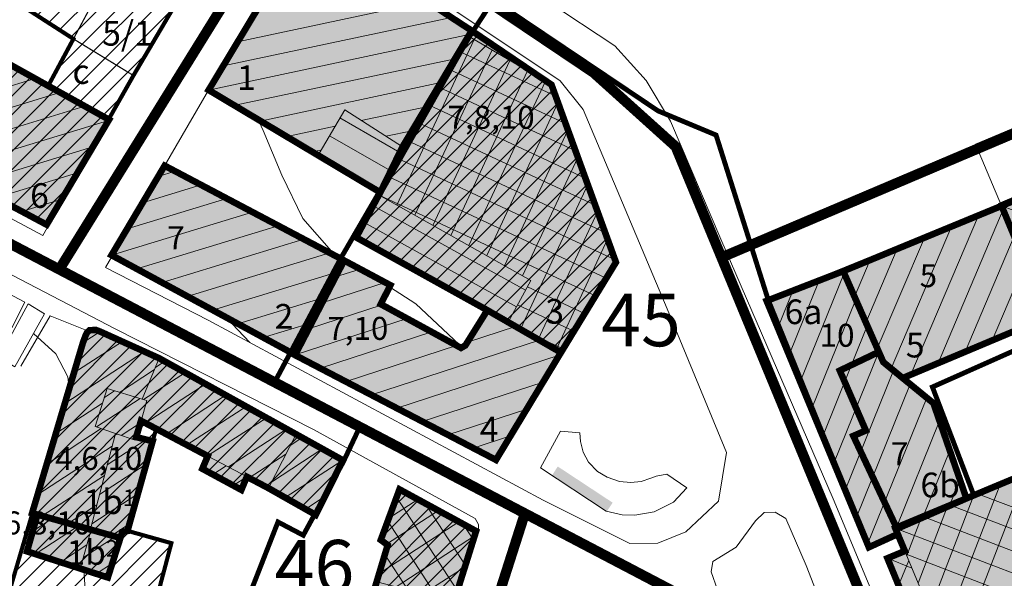
# Model space of a CAD drawing. Extents: x 5408609 to 5409966, y 4969478 to 4971152.
# Drawn here: x 5409342 to 5409462, y 4969725 to 4969793 of the extents above; entities that cross this region are included whole.
import ezdxf

# ---------------------------------------------------------------- set-up
doc = ezdxf.new("R2010")
doc.units = 0
doc.linetypes.add('DASHED', pattern=[0.75, 0.5, -0.25])
doc.layers.get('0').update_dxf_attribs({"color": 8, "linetype": 'CONTINUOUS'})
for name, color, linetype in [('01_SLOJNICE', 252, 'CONTINUOUS'), ('04_ZID', 252, 'CONTINUOUS'), ('07_OSTALO', 252, 'CONTINUOUS'), ('0_gradivi dio', 140, 'CONTINUOUS'), ('BLOKOVI BROJ', 1, 'CONTINUOUS'), ('BLOKOVI PODJELA-NOVO', 1, 'DASHED'), ('kulturno_dobro_registrira', 211, 'CONTINUOUS'), ('LEGENDA', 7, 'CONTINUOUS'), ('OBJEKTI', 252, 'CONTINUOUS'), ('OBJEKTI BROJ', 251, 'CONTINUOUS')]:
    doc.layers.add(name, color=color, linetype=linetype)
doc.layers.add('06_KUCE', color=252, linetype='CONTINUOUS', lineweight=20)
doc.layers.add('DOGRADNJA_HATCH', color=140, linetype='CONTINUOUS', lineweight=13)
doc.layers.add('OBJEKTI hatch', color=7, linetype='CONTINUOUS', true_color=0xdfdfdf)
doc.styles.add('Style-Times New Roman', font='ARIALNB.TTF')
picture_1 = doc.add_image_def('image1.jpg', size_in_pixel=(7481, 11420))

# ---------------------------------------------------------------- blocks, each defined once
blk = doc.blocks.new('2504BS')
at = {"layer": '04_ZID', "linetype": 'Continuous'}
blk.add_solid([(-4, -1.25), (4, -1.25), (-4, 0), (4, 0)], dxfattribs=at)

msp = doc.modelspace()

# ---------------------------------------------------------------- hatches: boundary and pattern name
at = {"layer": 'DOGRADNJA_HATCH'}
h = msp.add_hatch(dxfattribs=at)
h.set_pattern_fill('ANSI31', color=256, scale=0.5)
h.paths.add_polyline_path([(5409353.49, 4969800.86), (5409348.92, 4969803.94), (5409342.98, 4969794.58), (5409348.29, 4969791.16)])
h = msp.add_hatch(dxfattribs=at)
h.set_pattern_fill('ANSI31', color=256, scale=0.5)
h.paths.add_polyline_path([(5409348.29, 4969791.16), (5409353.49, 4969800.86), (5409361.08, 4969795.97), (5409355.6, 4969786.7)])
h = msp.add_hatch(dxfattribs=at)
h.set_pattern_fill('ANSI31', color=256, scale=0.5)
h.paths.add_polyline_path([(5409326.44, 4969778.46), (5409334.53, 4969791.39), (5409345.22, 4969785.44), (5409348.29, 4969791.16), (5409355.6, 4969786.7), (5409352.57, 4969781.35), (5409345.03, 4969768.53)])
h = msp.add_hatch(dxfattribs=at)
h.set_pattern_fill('ANSI31', color=256, scale=0.5)
h.paths.add_polyline_path([(5409396.79, 4969792.16), (5409406.51, 4969785.58), (5409414.36, 4969763.95), (5409407.66, 4969752.96), (5409398.7, 4969758.11), (5409382.73, 4969766.98), (5409385.82, 4969772.78)])
h = msp.add_hatch(dxfattribs=at)
h.set_pattern_fill('ANSI31', color=256, scale=0.5)
edge = h.paths.add_edge_path()
edge.add_line((5409381.11, 4969739.84), (5409358.74, 4969752.26))
edge.add_line((5409358.74, 4969752.26), (5409352.25, 4969755.25))
edge.add_line((5409352.25, 4969755.25), (5409351.53, 4969755.52))
edge.add_line((5409351.53, 4969755.52), (5409351.05, 4969755.7))
edge.add_line((5409351.05, 4969755.7), (5409350.27, 4969755.68))
edge.add_line((5409350.27, 4969755.68), (5409349.97, 4969755.42))
edge.add_line((5409349.97, 4969755.42), (5409349.81, 4969755.13))
edge.add_line((5409349.81, 4969755.13), (5409349.53, 4969754.45))
edge.add_line((5409349.53, 4969754.45), (5409348.34, 4969750.47))
edge.add_line((5409348.34, 4969750.47), (5409343.26, 4969733.4))
edge.add_line((5409343.26, 4969733.4), (5409341.97, 4969728.97))
edge.add_line((5409341.97, 4969728.97), (5409339.84, 4969721.64))
edge.add_line((5409339.84, 4969721.64), (5409348.28, 4969719.43))
edge.add_line((5409348.28, 4969719.43), (5409351.06, 4969718.76))
edge.add_line((5409351.06, 4969718.76), (5409363.64, 4969715.25))
edge.add_line((5409363.64, 4969715.25), (5409363.34, 4969714.2))
edge.add_line((5409363.34, 4969714.2), (5409366.67, 4969713.3))
edge.add_line((5409366.67, 4969713.3), (5409368.73, 4969720.89))
edge.add_line((5409368.73, 4969720.89), (5409358.56, 4969723.49))
edge.add_line((5409358.56, 4969723.49), (5409360.22, 4969729.74))
edge.add_line((5409360.22, 4969729.74), (5409354.87, 4969731.22))
edge.add_line((5409354.87, 4969731.22), (5409357.94, 4969742.16))
edge.add_line((5409357.94, 4969742.16), (5409358.37, 4969743.67))
edge.add_line((5409358.37, 4969743.67), (5409364.66, 4969740.38))
edge.add_line((5409364.66, 4969740.38), (5409363.99, 4969738.8))
edge.add_line((5409363.99, 4969738.8), (5409368.74, 4969736.23))
edge.add_line((5409368.74, 4969736.23), (5409369.41, 4969737.83))
edge.add_line((5409369.41, 4969737.83), (5409377.8, 4969733.18))
edge.add_line((5409377.8, 4969733.18), (5409381.14, 4969739.82))
h = msp.add_hatch(dxfattribs=at)
h.set_pattern_fill('ANSI31', color=256, scale=0.5)
h.paths.add_polyline_path([(5409388, 4969736.29), (5409397.33, 4969731.21), (5409385.44, 4969693.2), (5409374.86, 4969696.39), (5409362.38, 4969700.34), (5409366.53, 4969712.78), (5409366.67, 4969713.29), (5409368.73, 4969720.89), (5409382.8, 4969716.96), (5409386.56, 4969729.51), (5409385.72, 4969730.13)])
at = {"layer": 'OBJEKTI hatch', "true_color": 0xc7c7c7}
for points in [[(5409376.94, 4969805.14), (5409364.76, 4969784.93), (5409385.66, 4969772.46), (5409388.36, 4969778), (5409396.79, 4969792.16)], [(5409326.44, 4969778.46), (5409333.73, 4969790.69), (5409334.24, 4969791.55), (5409352.63, 4969781.32), (5409345.03, 4969768.53)], [(5409396.79, 4969792.16), (5409406.51, 4969785.58), (5409414.36, 4969763.95), (5409407.66, 4969752.96), (5409398.7, 4969758.11), (5409382.73, 4969766.98), (5409385.82, 4969772.78)], [(5409381.26, 4969764.17), (5409375.29, 4969752.68), (5409352.93, 4969764.82), (5409359.4, 4969775.72)], [(5409471.94, 4969775.22), (5409461.32, 4969770.82), (5409467.97, 4969754.88), (5409465.3, 4969753.57), (5409467.09, 4969748.95), (5409464.67, 4969747.87), (5409468.13, 4969739.82), (5409457.04, 4969735.19), (5409448.43, 4969731.43), (5409449.54, 4969728.78), (5409447.42, 4969727.9), (5409457.71, 4969702.94), (5409484.65, 4969714.42), (5409483.69, 4969717.02), (5409488.84, 4969719.23), (5409489.94, 4969716.66), (5409506.98, 4969723.84), (5409495.23, 4969751.08), (5409481.8, 4969745.4), (5409480.93, 4969748.22), (5409483.11, 4969749.12)], [(5409442.04, 4969762.87), (5409461.32, 4969770.82), (5409466.96, 4969757.29), (5409449.28, 4969749.85), (5409446.92, 4969751.79)], [(5409398.7, 4969758.11), (5409407.66, 4969752.96), (5409399.75, 4969739.88), (5409375.27, 4969752.65), (5409381.26, 4969764.17), (5409386.89, 4969761.16), (5409385.72, 4969758.85), (5409395.49, 4969753.52), (5409396.02, 4969753.82)], [(5409432.71, 4969759.25), (5409442.04, 4969762.87), (5409446.92, 4969751.79), (5409449.28, 4969749.85), (5409453.02, 4969746.79), (5409457.04, 4969735.19), (5409448.38, 4969731.58), (5409448.68, 4969730.85), (5409445.16, 4969729.24)], [(5409381.11, 4969739.84), (5409358.74, 4969752.26), (5409351.53, 4969755.52), (5409351.05, 4969755.7), (5409350.27, 4969755.68), (5409349.97, 4969755.42), (5409349.81, 4969755.13), (5409349.45, 4969754.16), (5409343.26, 4969733.4), (5409354.01, 4969730.37), (5409354.25, 4969731.11), (5409354.87, 4969731.22), (5409357.94, 4969742.16), (5409355.93, 4969742.66), (5409356.52, 4969744.65), (5409364.65, 4969740.35), (5409363.99, 4969738.8), (5409368.74, 4969736.23), (5409369.41, 4969737.83), (5409372.04, 4969736.44), (5409377.8, 4969733.18)], [(5409362.38, 4969700.33), (5409377.65, 4969695.55), (5409385.44, 4969693.2), (5409390.6, 4969709.68), (5409397.33, 4969731.21), (5409388, 4969736.29), (5409385.72, 4969730.13), (5409386.56, 4969729.51), (5409382.8, 4969716.96), (5409380.4, 4969708.97), (5409366.53, 4969712.78), (5409365.34, 4969709.06)], [(5409343.91, 4969733.22), (5409354.01, 4969730.37), (5409352.48, 4969725.56), (5409342.64, 4969728.74)]]:
    msp.add_hatch(color=9, dxfattribs=at).paths.add_polyline_path(points)

# ---------------------------------------------------------------- linework, layer by layer
at = {"layer": '01_SLOJNICE', "lineweight": 13}
for p, q in [((5409369.76, 4969754.18), (5409366.89, 4969757.22)), ((5409343.41, 4969755.26), (5409343.41, 4969755.26))]:
    msp.add_line(p, q, dxfattribs=at)
for points in [[(5409383.16, 4969763.15), (5409380, 4969764.99), (5409376.24, 4969769.29), (5409373.69, 4969774.57), (5409371.38, 4969780), (5409370.7, 4969781.52)], [(5409395.58, 4969753.57), (5409395.27, 4969753.92), (5409390, 4969758.91), (5409386.79, 4969760.95)], [(5409347.78, 4969748.57), (5409347.62, 4969750), (5409346.16, 4969752.81), (5409343.41, 4969755.26)], [(5409350.27, 4969718.89), (5409350, 4969720), (5409349.57, 4969726.48)]]:
    msp.add_lwpolyline(points, dxfattribs=at)
at = {"layer": '06_KUCE', "lineweight": 13}
for p, q in [((5409368.29, 4969790.8), (5409391.37, 4969795.7)), ((5409366.53, 4969787.87), (5409394.32, 4969793.77)), ((5409364.76, 4969784.93), (5409396.5, 4969791.68)), ((5409397.1, 4969791.08), (5409387.69, 4969770.91)), ((5409399.27, 4969789.81), (5409389.88, 4969769.68)), ((5409395.29, 4969789.64), (5409407.02, 4969784.17)), ((5409368, 4969783.07), (5409394.76, 4969788.75)), ((5409401.43, 4969788.54), (5409392.06, 4969768.45)), ((5409394.01, 4969787.48), (5409408.22, 4969780.85)), ((5409403.6, 4969787.28), (5409394.25, 4969767.22)), ((5409343.62, 4969786.33), (5409328.34, 4969781.66)), ((5409371.25, 4969781.2), (5409393.02, 4969785.83)), ((5409392.72, 4969785.32), (5409409.43, 4969777.53)), ((5409405.77, 4969786.01), (5409396.43, 4969765.99)), ((5409346.65, 4969784.64), (5409326.44, 4969778.46)), ((5409349.68, 4969782.96), (5409329.55, 4969776.8)), ((5409383.35, 4969781.22), (5409391.28, 4969782.9)), ((5409391.44, 4969783.16), (5409410.63, 4969774.21)), ((5409407.3, 4969783.38), (5409398.62, 4969764.76)), ((5409468.8, 4969782.82), (5409458.15, 4969778.33)), ((5409352.57, 4969781.22), (5409332.66, 4969775.14)), ((5409374.49, 4969779.33), (5409380.18, 4969780.54)), ((5409388.03, 4969777.32), (5409380.75, 4969781.53)), ((5409390.15, 4969781), (5409411.84, 4969770.89)), ((5409386.94, 4969775.07), (5409379.49, 4969779.37)), ((5409386.34, 4969779.3), (5409389.54, 4969779.98)), ((5409408.51, 4969780.06), (5409400.8, 4969763.53)), ((5409350.67, 4969778.03), (5409335.78, 4969773.47)), ((5409388.87, 4969778.84), (5409413.04, 4969767.57)), ((5409458.15, 4969778.33), (5409461.32, 4969770.82)), ((5409377.74, 4969777.47), (5409378.47, 4969777.62)), ((5409387.7, 4969776.63), (5409414.25, 4969764.25)), ((5409409.72, 4969776.73), (5409402.99, 4969762.3)), ((5409348.77, 4969774.83), (5409338.89, 4969771.81)), ((5409360.7, 4969775.04), (5409358.61, 4969774.4)), ((5409386.6, 4969774.38), (5409413.17, 4969762)), ((5409363.84, 4969773.38), (5409356.72, 4969771.2)), ((5409410.93, 4969773.41), (5409402.72, 4969755.8)), ((5409385.51, 4969772.14), (5409411.86, 4969759.85)), ((5409346.88, 4969771.64), (5409342, 4969770.15)), ((5409366.97, 4969771.72), (5409354.82, 4969768.01)), ((5409384.8, 4969770.83), (5409403.36, 4969760.55)), ((5409461.32, 4969770.82), (5409476.28, 4969765.08)), ((5409370.1, 4969770.07), (5409352.93, 4969764.82)), ((5409412.13, 4969770.08), (5409404.89, 4969754.55)), ((5409450.27, 4969750.27), (5409458.5, 4969769.66)), ((5409453.58, 4969751.66), (5409461.51, 4969770.36)), ((5409373.23, 4969768.41), (5409356, 4969763.14)), ((5409383.71, 4969768.8), (5409402.25, 4969758.52)), ((5409447.87, 4969751.01), (5409455.21, 4969768.3)), ((5409376.37, 4969766.75), (5409359.08, 4969761.47)), ((5409413.34, 4969766.75), (5409407.07, 4969753.3)), ((5409446.19, 4969753.45), (5409451.92, 4969766.94)), ((5409456.88, 4969753.05), (5409462.86, 4969767.13)), ((5409379.5, 4969765.1), (5409362.15, 4969759.79)), ((5409444.81, 4969756.59), (5409448.62, 4969765.59)), ((5409443.42, 4969759.73), (5409445.33, 4969764.23)), ((5409460.19, 4969754.44), (5409464.2, 4969763.9)), ((5409380.55, 4969762.8), (5409365.23, 4969758.12)), ((5409383.19, 4969763.13), (5409380.22, 4969762.17)), ((5409436.81, 4969749.38), (5409442.16, 4969762.61)), ((5409386.26, 4969761.5), (5409378.58, 4969759)), ((5409435.44, 4969752.67), (5409439.11, 4969761.73)), ((5409403.58, 4969760.95), (5409410.55, 4969757.7)), ((5409434.08, 4969755.96), (5409435.91, 4969760.49)), ((5409378.94, 4969759.7), (5409368.3, 4969756.45)), ((5409438.18, 4969746.08), (5409443.56, 4969759.42)), ((5409385.9, 4969758.75), (5409376.93, 4969755.84)), ((5409399.21, 4969757.82), (5409398.35, 4969757.54)), ((5409402.38, 4969758.75), (5409409.24, 4969755.55)), ((5409377.32, 4969756.59), (5409371.38, 4969754.77)), ((5409388.92, 4969757.11), (5409375.29, 4969752.68)), ((5409349.45, 4969754.16), (5409351.53, 4969755.52)), ((5409391.94, 4969755.46), (5409378.39, 4969751.06)), ((5409402.13, 4969756.14), (5409396.28, 4969754.24)), ((5409402.42, 4969755.97), (5409407.93, 4969753.4)), ((5409439.54, 4969742.79), (5409444.97, 4969756.22)), ((5409348.34, 4969750.47), (5409354.27, 4969754.32)), ((5409405.05, 4969754.46), (5409384.59, 4969747.81)), ((5409347.24, 4969746.77), (5409356.96, 4969753.08)), ((5409375.71, 4969753.48), (5409374.45, 4969753.1)), ((5409394.96, 4969753.81), (5409381.49, 4969749.43)), ((5409440.91, 4969739.5), (5409446.37, 4969753.03)), ((5409358.27, 4969751.13), (5409359.43, 4969751.89)), ((5409407.46, 4969752.62), (5409387.68, 4969746.19)), ((5409353.89, 4969748.11), (5409358.17, 4969750.88)), ((5409356.84, 4969747.22), (5409361.92, 4969750.52)), ((5409442.27, 4969736.21), (5409448.16, 4969750.78)), ((5409405.48, 4969749.34), (5409390.78, 4969744.57)), ((5409352.07, 4969747.5), (5409353.29, 4969748.29)), ((5409357.04, 4969744.37), (5409364.41, 4969749.16)), ((5409443.64, 4969732.91), (5409450.18, 4969749.11)), ((5409351.09, 4969743.89), (5409356.42, 4969747.35)), ((5409359.57, 4969743.03), (5409366.9, 4969747.79)), ((5409445, 4969729.62), (5409452.21, 4969747.45)), ((5409346.14, 4969743.08), (5409351.84, 4969746.78)), ((5409362.1, 4969741.7), (5409369.39, 4969746.43)), ((5409403.5, 4969746.07), (5409393.88, 4969742.95)), ((5409364.63, 4969740.36), (5409371.87, 4969745.06)), ((5409448.52, 4969731.64), (5409453.77, 4969744.63)), ((5409345.04, 4969739.38), (5409351.68, 4969743.69)), ((5409354.1, 4969742.86), (5409356.44, 4969744.38)), ((5409367.16, 4969739.02), (5409374.36, 4969743.7)), ((5409352.41, 4969739.27), (5409357.15, 4969742.35)), ((5409353.34, 4969742.86), (5409353.6, 4969743.03)), ((5409374.69, 4969741.64), (5409376.24, 4969742.64)), ((5409375.25, 4969742.74), (5409375.77, 4969742.91)), ((5409401.52, 4969742.8), (5409396.98, 4969741.33)), ((5409343.94, 4969735.68), (5409353, 4969741.57)), ((5409372.42, 4969737.18), (5409378.67, 4969741.25)), ((5409451.76, 4969732.99), (5409455.01, 4969741.04)), ((5409369.69, 4969737.68), (5409374.15, 4969740.58)), ((5409374.09, 4969735.29), (5409381.11, 4969739.84)), ((5409351.47, 4969735.68), (5409357.16, 4969739.38)), ((5409365.26, 4969738.12), (5409366.88, 4969739.17)), ((5409344.49, 4969733.06), (5409352.07, 4969737.98)), ((5409367.76, 4969736.76), (5409369.41, 4969737.83)), ((5409455, 4969734.34), (5409456.26, 4969737.45)), ((5409464.32, 4969738.23), (5409455.34, 4969714.85)), ((5409461.13, 4969736.9), (5409453.95, 4969718.19)), ((5409350.53, 4969732.09), (5409356.14, 4969735.73)), ((5409376.54, 4969733.9), (5409378.95, 4969735.46)), ((5409386.7, 4969732.77), (5409390.24, 4969735.07)), ((5409395.06, 4969723.94), (5409387.65, 4969735.34)), ((5409457.94, 4969735.57), (5409452.56, 4969721.54)), ((5409458.41, 4969735.76), (5409498.63, 4969720.32)), ((5409347.71, 4969732.17), (5409351.13, 4969734.39)), ((5409386.42, 4969729.61), (5409392.74, 4969733.71)), ((5409396.03, 4969727.03), (5409391.12, 4969734.59)), ((5409454.75, 4969734.24), (5409451.16, 4969724.88)), ((5409455.06, 4969734.37), (5409495.3, 4969718.92)), ((5409343.33, 4969731.19), (5409345.69, 4969732.73)), ((5409392.62, 4969723.1), (5409386.57, 4969732.42)), ((5409451.56, 4969732.91), (5409449.77, 4969728.23)), ((5409451.72, 4969732.97), (5409488.22, 4969718.96)), ((5409343.64, 4969728.41), (5409348.91, 4969731.84)), ((5409350.27, 4969731.46), (5409350.38, 4969731.53)), ((5409352.95, 4969730.68), (5409355.11, 4969732.09)), ((5409385.52, 4969726.05), (5409395.23, 4969732.35)), ((5409397, 4969730.13), (5409395.73, 4969732.08)), ((5409448.09, 4969730.58), (5409448.43, 4969731.43)), ((5409448.38, 4969731.58), (5409484.92, 4969717.55)), ((5409349.51, 4969728), (5409353.42, 4969730.54)), ((5409387.6, 4969724.41), (5409397.15, 4969730.62)), ((5409346.7, 4969727.42), (5409349.93, 4969729.52)), ((5409389.03, 4969724.04), (5409386.22, 4969728.37)), ((5409450.41, 4969726.69), (5409447.42, 4969727.9)), ((5409450.01, 4969727.64), (5409448.78, 4969724.59)), ((5409449.7, 4969728.39), (5409481.63, 4969716.13)), ((5409351.04, 4969726.02), (5409353.04, 4969727.32)), ((5409390.87, 4969723.56), (5409395.98, 4969726.87))]:
    msp.add_line(p, q, dxfattribs=at)
for points in [[(5409364.76, 4969784.93), (5409376.94, 4969805.14), (5409396.79, 4969792.16), (5409396.39, 4969791.49), (5409388.36, 4969778), (5409381.33, 4969782.51), (5409378.23, 4969777.21), (5409378.22, 4969777.2)], [(5409326.44, 4969778.46), (5409333.73, 4969790.69), (5409334.24, 4969791.55), (5409352.63, 4969781.32), (5409345.03, 4969768.53)], [(5409385.51, 4969772.14), (5409385.82, 4969772.78), (5409388.36, 4969778), (5409396.39, 4969791.49), (5409406.51, 4969785.58), (5409414.36, 4969763.95), (5409407.66, 4969752.96), (5409401.24, 4969756.66), (5409404.01, 4969761.73)], [(5409378.23, 4969777.21), (5409381.33, 4969782.51), (5409388.36, 4969778), (5409385.82, 4969772.78)], [(5409352.93, 4969764.82), (5409359.4, 4969775.72), (5409381.26, 4969764.17), (5409375.29, 4969752.68), (5409375.27, 4969752.65)], [(5409461.32, 4969770.82), (5409471.94, 4969775.22), (5409483.11, 4969749.12), (5409480.93, 4969748.22), (5409481.8, 4969745.4), (5409482.22, 4969744.06), (5409476.35, 4969741.55), (5409476.8, 4969740.21), (5409471.32, 4969738.03), (5409467.09, 4969748.95), (5409465.3, 4969753.57), (5409468.02, 4969754.74), (5409466.96, 4969757.29)], [(5409382.73, 4969766.98), (5409385.51, 4969772.14), (5409404.01, 4969761.73), (5409401.24, 4969756.66), (5409398.7, 4969758.11)], [(5409442.04, 4969762.87), (5409461.32, 4969770.82), (5409466.96, 4969757.29), (5409449.28, 4969749.85), (5409446.92, 4969751.79)], [(5409375.29, 4969752.68), (5409381.26, 4969764.17), (5409386.89, 4969761.16), (5409385.72, 4969758.85), (5409395.49, 4969753.52), (5409396.02, 4969753.82), (5409398.7, 4969758.11), (5409401.24, 4969756.66), (5409407.66, 4969752.96), (5409399.75, 4969739.88)], [(5409432.71, 4969759.25), (5409442.04, 4969762.87), (5409446.92, 4969751.79), (5409449.28, 4969749.85), (5409453.02, 4969746.79), (5409457.04, 4969735.19), (5409448.38, 4969731.58), (5409448.68, 4969730.85), (5409445.16, 4969729.24)], [(5409343.26, 4969733.4), (5409349.64, 4969754.83), (5409349.97, 4969755.42), (5409350.27, 4969755.68), (5409351.05, 4969755.7), (5409352.25, 4969755.25), (5409358.74, 4969752.26), (5409356.66, 4969747.28), (5409352.4, 4969748.56), (5409350.95, 4969743.94), (5409353.4, 4969743.1), (5409350.36, 4969731.44), (5409343.91, 4969733.22)], [(5409356.52, 4969744.65), (5409357.25, 4969747.1), (5409356.66, 4969747.28), (5409358.74, 4969752.26), (5409375.44, 4969743.11), (5409372.04, 4969736.44), (5409369.53, 4969737.77), (5409364.65, 4969740.35)], [(5409448.38, 4969731.58), (5409457.04, 4969735.19), (5409468.13, 4969739.82), (5409464.67, 4969747.87), (5409467.09, 4969748.95), (5409471.32, 4969738.03), (5409476.8, 4969740.21), (5409476.35, 4969741.55), (5409482.22, 4969744.06), (5409481.8, 4969745.4), (5409495.19, 4969751.17), (5409506.98, 4969723.84), (5409489.94, 4969716.66), (5409488.84, 4969719.23), (5409483.69, 4969717.02), (5409458.87, 4969706.38), (5409449.54, 4969728.78), (5409448.68, 4969730.85)], [(5409350.95, 4969743.94), (5409352.4, 4969748.56), (5409356.66, 4969747.28), (5409357.25, 4969747.1), (5409356.52, 4969744.65), (5409355.93, 4969742.66), (5409355.81, 4969742.27), (5409353.4, 4969743.1)], [(5409350.36, 4969731.44), (5409353.4, 4969743.1), (5409355.81, 4969742.27), (5409355.93, 4969742.66), (5409357.94, 4969742.16), (5409354.87, 4969731.22), (5409354.25, 4969731.11), (5409354.01, 4969730.37), (5409350.46, 4969731.41)], [(5409372.04, 4969736.44), (5409375.44, 4969743.11), (5409381.14, 4969739.82), (5409377.8, 4969733.18)], [(5409363.99, 4969738.8), (5409364.65, 4969740.35), (5409369.53, 4969737.77), (5409368.74, 4969736.23)], [(5409385.22, 4969725.03), (5409386.56, 4969729.51), (5409385.72, 4969730.13), (5409388, 4969736.29), (5409397.33, 4969731.21), (5409394.63, 4969722.58)], [(5409342.64, 4969728.74), (5409343.91, 4969733.22), (5409350.36, 4969731.44), (5409350.46, 4969731.41), (5409349.12, 4969726.63)], [(5409349.12, 4969726.63), (5409350.46, 4969731.41), (5409354.01, 4969730.37), (5409352.48, 4969725.56)], [(5409447.42, 4969727.9), (5409449.54, 4969728.78), (5409458.87, 4969706.38), (5409483.69, 4969717.02), (5409484.65, 4969714.42), (5409457.71, 4969702.94)]]:
    msp.add_lwpolyline(points, close=True, dxfattribs=at)
at = {"layer": '07_OSTALO', "linetype": 'Continuous', "lineweight": 13}
msp.add_line((5409427.84, 4969740.78), (5409420.61, 4969758.29), dxfattribs=at)
for points in [[(5409243.93, 4969820.39), (5409259.48, 4969812.07), (5409281, 4969800.96), (5409312.87, 4969784.18), (5409344.58, 4969767.2)], [(5409440.81, 4969735.12), (5409427.13, 4969766.78), (5409421, 4969781.14), (5409418.04, 4969786.11), (5409414.22, 4969790.32), (5409397.74, 4969801.24), (5409379.64, 4969812.75)], [(5409370.82, 4969810.62), (5409368.17, 4969806.93), (5409361.08, 4969795.97), (5409358, 4969790.96), (5409344.58, 4969767.2)], [(5409377.54, 4969806.13), (5409364.76, 4969784.93), (5409352.19, 4969763.33)], [(5409420.61, 4969758.29), (5409410.35, 4969782.58), (5409407.56, 4969786.06), (5409377.54, 4969806.13)], [(5409314.44, 4969772.45), (5409315.14, 4969773.46), (5409342.38, 4969759.11), (5409339.11, 4969752.75)], [(5409397.22, 4969732.75), (5409377.51, 4969743.59), (5409353.37, 4969755.84), (5409331.3, 4969767.34)], [(5409352.19, 4969763.33), (5409364.69, 4969756.9), (5409405.51, 4969734.98), (5409416.04, 4969729.68), (5409419.46, 4969729.72), (5409422.87, 4969731.13), (5409426.83, 4969734.84), (5409427.84, 4969740.78)], [(5409341.16, 4969751.21), (5409339.21, 4969752.37), (5409342.79, 4969758.87), (5409344.75, 4969757.68), (5409341.16, 4969751.21)], [(5409341.9, 4969751.3), (5409345.46, 4969757.42), (5409349.93, 4969755.63)], [(5409420.55, 4969738.15), (5409423, 4969736.46), (5409421.38, 4969734.73), (5409419.02, 4969733.57), (5409416.66, 4969733.15), (5409415.11, 4969733.19), (5409413.15, 4969733.62), (5409405.19, 4969738.92), (5409407.59, 4969743.37), (5409409.97, 4969743.19), (5409410.05, 4969742.12), (5409410.36, 4969740.84), (5409411.02, 4969739.62), (5409412.1, 4969738.45), (5409413.29, 4969737.78), (5409414.81, 4969737.25), (5409416.17, 4969737.12), (5409417.45, 4969737.25), (5409418.59, 4969737.66), (5409419.24, 4969737.88), (5409420.55, 4969738.15)], [(5409440.81, 4969735.12), (5409456.08, 4969698.51), (5409461.69, 4969685.18), (5409466.92, 4969680.47), (5409474.32, 4969676.92), (5409481.35, 4969676.47), (5409490.23, 4969679.79), (5409492.58, 4969682.16)], [(5409343.26, 4969733.4), (5409334.17, 4969702.19), (5409328.25, 4969683.54)], [(5409377.45, 4969666.98), (5409390.75, 4969708.9), (5409397.3, 4969730.21), (5409397.62, 4969731.23), (5409397.63, 4969732.02), (5409397.22, 4969732.75)], [(5409431.34, 4969732.44), (5409429.02, 4969729.24), (5409426.16, 4969727.52), (5409425.94, 4969726.25), (5409426.74, 4969724.05), (5409430.45, 4969722.21), (5409433.58, 4969720.2), (5409437.53, 4969717.84), (5409439.42, 4969718.53), (5409439.4, 4969722.23), (5409437.54, 4969727.02), (5409435.05, 4969732.75), (5409433.73, 4969733.5), (5409432.39, 4969733.46), (5409431.34, 4969732.44)]]:
    msp.add_lwpolyline(points, dxfattribs=at)
at = {"layer": '0_gradivi dio', "color": 250, "linetype": 'Continuous', "ltscale": 1.5, "true_color": 0x1f1f1f, "const_width": 0.5, "flags": 128}
for points in [[(5409309.74, 4969803.79), (5409315.85, 4969800.6), (5409315.71, 4969800.35), (5409333.73, 4969790.69), (5409334.24, 4969791.55), (5409345.22, 4969785.44), (5409348.29, 4969791.16), (5409342.98, 4969794.58), (5409348.92, 4969803.94), (5409353.49, 4969800.86), (5409356.03, 4969804.55), (5409347.87, 4969810.16), (5409347.33, 4969809.28), (5409337.07, 4969816.12), (5409330.52, 4969805.1), (5409321.43, 4969810.51), (5409319.66, 4969807.23), (5409313.5, 4969811)], [(5409364.76, 4969784.93), (5409376.94, 4969805.14), (5409406.51, 4969785.58), (5409414.36, 4969763.95), (5409399.75, 4969739.88), (5409375.24, 4969752.7), (5409353.03, 4969764.76), (5409359.4, 4969775.72), (5409386.89, 4969761.16), (5409385.72, 4969758.85), (5409395.49, 4969753.52), (5409396.02, 4969753.82), (5409398.54, 4969758.2), (5409382.73, 4969766.98), (5409385.66, 4969772.46)], [(5409432.71, 4969759.25), (5409471.94, 4969775.22), (5409483.04, 4969749.09), (5409480.93, 4969748.22), (5409481.8, 4969745.4), (5409495.1, 4969751.13), (5409506.98, 4969723.84), (5409489.94, 4969716.66), (5409488.86, 4969719.23), (5409483.69, 4969717.02), (5409484.65, 4969714.42), (5409457.71, 4969702.94), (5409447.42, 4969727.9), (5409449.54, 4969728.78), (5409448.61, 4969730.82), (5409445.16, 4969729.24)], [(5409466.96, 4969757.29), (5409449.28, 4969749.85), (5409453.02, 4969746.79), (5409457.04, 4969735.19), (5409468.08, 4969739.93), (5409464.67, 4969747.87), (5409467.09, 4969748.95), (5409465.43, 4969753.64), (5409467.97, 4969754.88)]]:
    msp.add_lwpolyline(points, close=True, dxfattribs=at)
for points in [[(5409361.07, 4969795.97), (5409355.6, 4969786.7), (5409352.49, 4969781.2), (5409345.03, 4969768.53), (5409326.44, 4969778.46), (5409308.72, 4969787.72), (5409290.11, 4969797.7)], [(5409358.56, 4969723.49), (5409360.22, 4969729.74), (5409354.88, 4969731.24), (5409358.37, 4969743.67), (5409364.66, 4969740.38), (5409363.99, 4969738.8), (5409368.74, 4969736.23), (5409369.39, 4969737.84), (5409377.8, 4969733.18), (5409381.11, 4969739.84), (5409358.74, 4969752.26), (5409351.05, 4969755.7), (5409350.27, 4969755.68), (5409349.97, 4969755.42), (5409349.45, 4969754.16), (5409346.45, 4969744.11), (5409339.84, 4969721.64)], [(5409385.44, 4969693.2), (5409397.33, 4969731.21), (5409388, 4969736.29), (5409385.72, 4969730.13), (5409386.56, 4969729.51), (5409382.8, 4969716.96)]]:
    msp.add_lwpolyline(points, dxfattribs=at)
at = {"layer": 'BLOKOVI PODJELA-NOVO', "ltscale": 10, "const_width": 1.25, "flags": 128}
for points in [[(5409346.57, 4969763.08), (5409428.79, 4969895.69)], [(5409261.99, 4969887.69), (5409411.63, 4969787.05), (5409421.63, 4969778.04), (5409462.01, 4969680.41)], [(5409545.01, 4969837.63), (5409531.35, 4969808.77), (5409427.19, 4969764.53)], [(5409093.5, 4969828.96), (5409239.77, 4969819.06), (5409403.27, 4969733.36)], [(5409403.27, 4969733.36), (5409380.47, 4969662.16)], [(5409403.27, 4969733.36), (5409426.66, 4969721.1), (5409435.21, 4969716.89), (5409438.97, 4969713.75), (5409442.67, 4969710.38), (5409447.11, 4969705.36), (5409451.34, 4969699.39), (5409462.01, 4969680.41)]]:
    msp.add_lwpolyline(points, dxfattribs=at)
at = {"layer": 'DOGRADNJA_HATCH', "const_width": 0.15}
for points in [[(5409353.49, 4969800.86), (5409348.92, 4969803.94), (5409342.98, 4969794.58), (5409348.29, 4969791.16)], [(5409348.29, 4969791.16), (5409353.49, 4969800.86), (5409361.08, 4969795.97), (5409355.6, 4969786.7)], [(5409326.44, 4969778.46), (5409334.53, 4969791.39), (5409345.22, 4969785.44), (5409348.29, 4969791.16), (5409355.6, 4969786.7), (5409352.57, 4969781.35), (5409345.03, 4969768.53)], [(5409396.79, 4969792.16), (5409406.51, 4969785.58), (5409414.36, 4969763.95), (5409407.66, 4969752.96), (5409398.7, 4969758.11), (5409382.73, 4969766.98), (5409385.82, 4969772.78)], [(5409388, 4969736.29), (5409397.33, 4969731.21), (5409385.44, 4969693.2), (5409374.86, 4969696.39), (5409362.38, 4969700.34), (5409366.53, 4969712.78), (5409366.67, 4969713.29), (5409368.73, 4969720.89), (5409382.8, 4969716.96), (5409386.56, 4969729.51), (5409385.72, 4969730.13)]]:
    msp.add_lwpolyline(points, close=True, dxfattribs=at)
for points in [[(5409381.11, 4969739.84), (5409358.74, 4969752.26), (5409352.25, 4969755.25), (5409351.53, 4969755.52), (5409351.05, 4969755.7), (5409350.27, 4969755.68), (5409349.97, 4969755.42), (5409349.81, 4969755.13), (5409349.53, 4969754.45), (5409348.34, 4969750.47), (5409343.26, 4969733.4), (5409341.97, 4969728.97), (5409339.84, 4969721.64)], [(5409358.56, 4969723.49), (5409360.22, 4969729.74), (5409354.87, 4969731.22), (5409357.94, 4969742.16), (5409358.37, 4969743.67), (5409364.66, 4969740.38), (5409363.99, 4969738.8), (5409368.74, 4969736.23), (5409369.41, 4969737.83), (5409377.8, 4969733.18), (5409381.14, 4969739.82)]]:
    msp.add_lwpolyline(points, dxfattribs=at)
at = {"layer": 'kulturno_dobro_registrira', "const_width": 0.6}
msp.add_lwpolyline([(5409334.66, 4969702.55), (5409360.4, 4969694.06), (5409366.59, 4969713.01), (5409368.73, 4969720.89), (5409373.2, 4969732.32), (5409376.28, 4969730.7), (5409381.12, 4969739.56), (5409383.19, 4969743.95), (5409372.86, 4969749.47), (5409380.87, 4969764.48), (5409396.68, 4969791.69), (5409399.42, 4969795.88), (5409419.49, 4969782.39), (5409426.55, 4969779.45), (5409432.91, 4969759.34), (5409445.16, 4969729.24), (5409448.68, 4969730.85), (5409448.38, 4969731.58), (5409457.94, 4969735.57), (5409452.9, 4969748.76), (5409467.53, 4969755.27), (5409461.26, 4969770.96), (5409470.02, 4969774.71)], dxfattribs=at)
at = {"layer": 'OBJEKTI', "const_width": 0.8}
for points in [[(5409376.94, 4969805.14), (5409364.76, 4969784.93), (5409385.66, 4969772.46), (5409388.36, 4969778), (5409396.79, 4969792.16), (5409376.94, 4969805.14)], [(5409381.26, 4969764.17), (5409375.29, 4969752.68), (5409352.93, 4969764.82), (5409359.4, 4969775.72), (5409381.26, 4969764.17)], [(5409471.94, 4969775.22), (5409461.32, 4969770.82), (5409467.97, 4969754.88), (5409465.3, 4969753.57), (5409467.09, 4969748.95), (5409464.67, 4969747.87), (5409468.13, 4969739.82), (5409457.04, 4969735.19), (5409448.43, 4969731.43), (5409449.54, 4969728.78), (5409447.42, 4969727.9), (5409457.71, 4969702.94), (5409484.65, 4969714.42), (5409483.69, 4969717.02), (5409488.84, 4969719.23), (5409489.94, 4969716.66), (5409506.98, 4969723.84), (5409495.23, 4969751.08), (5409481.8, 4969745.4), (5409480.93, 4969748.22), (5409483.11, 4969749.12), (5409471.94, 4969775.22)], [(5409398.7, 4969758.11), (5409407.66, 4969752.96), (5409399.75, 4969739.88), (5409375.27, 4969752.65), (5409381.26, 4969764.17), (5409386.89, 4969761.16), (5409385.72, 4969758.85), (5409395.49, 4969753.52), (5409396.02, 4969753.82), (5409398.7, 4969758.11)], [(5409381.11, 4969739.84), (5409358.74, 4969752.26), (5409351.53, 4969755.52), (5409351.05, 4969755.7), (5409350.27, 4969755.68), (5409349.97, 4969755.42), (5409349.81, 4969755.13), (5409349.45, 4969754.16), (5409343.26, 4969733.4), (5409354.01, 4969730.37), (5409354.25, 4969731.11), (5409354.87, 4969731.22), (5409357.94, 4969742.16), (5409355.93, 4969742.66), (5409356.52, 4969744.65), (5409364.65, 4969740.35), (5409363.99, 4969738.8), (5409368.74, 4969736.23), (5409369.41, 4969737.83), (5409372.04, 4969736.44), (5409377.8, 4969733.18), (5409381.11, 4969739.84)], [(5409446.37, 4969753.03), (5409441.62, 4969750.76), (5409444.79, 4969743.46), (5409443.27, 4969742.8), (5409448.52, 4969731.64)], [(5409362.38, 4969700.33), (5409377.65, 4969695.55), (5409385.44, 4969693.2), (5409390.6, 4969709.68), (5409397.33, 4969731.21), (5409388, 4969736.29), (5409385.72, 4969730.13), (5409386.56, 4969729.51), (5409382.8, 4969716.96), (5409380.4, 4969708.97), (5409366.53, 4969712.78), (5409365.34, 4969709.06), (5409362.38, 4969700.33)], [(5409343.91, 4969733.22), (5409354.01, 4969730.37), (5409352.48, 4969725.56), (5409342.64, 4969728.74), (5409343.91, 4969733.22)]]:
    msp.add_lwpolyline(points, dxfattribs=at)
for points in [[(5409396.79, 4969792.16), (5409406.51, 4969785.58), (5409414.36, 4969763.95), (5409407.66, 4969752.96), (5409398.7, 4969758.11), (5409382.73, 4969766.98), (5409385.82, 4969772.78)], [(5409326.44, 4969778.46), (5409333.73, 4969790.69), (5409334.24, 4969791.55), (5409352.63, 4969781.32), (5409345.03, 4969768.53)], [(5409442.04, 4969762.87), (5409461.32, 4969770.82), (5409466.96, 4969757.29), (5409449.28, 4969749.85), (5409446.92, 4969751.79)], [(5409432.71, 4969759.25), (5409442.04, 4969762.87), (5409446.92, 4969751.79), (5409449.28, 4969749.85), (5409453.02, 4969746.79), (5409457.04, 4969735.19), (5409448.38, 4969731.58), (5409448.68, 4969730.85), (5409445.16, 4969729.24)]]:
    msp.add_lwpolyline(points, close=True, dxfattribs=at)

# ---------------------------------------------------------------- block references
at = {"layer": '04_ZID', "lineweight": 13, "rotation": 146.599563}
msp.add_blockref('2504BS', (5409409.93, 4969735.83), dxfattribs=at)

# ---------------------------------------------------------------- texts
at = {"layer": 'BLOKOVI BROJ', "char_height": 6.4, "width": 13.6194, "attachment_point": 1, "style": 'Style-Times New Roman'}
for s, insert in [('{\\fArial Narrow|b1|i1|c238|p34;45}', (5409412.57, 4969760.12)), ('{\\fArial Narrow|b1|i1|c238|p34;46}', (5409372.8, 4969730.13))]:
    msp.add_mtext(s, dxfattribs=dict(at, insert=insert))
at = {"layer": 'DOGRADNJA_HATCH', "insert": (5409348.17, 4969788.68), "char_height": 3, "width": 10.4824, "attachment_point": 1, "style": 'Style-Times New Roman'}
msp.add_mtext('{\\fArial Narrow|b0|i0|c238|p34;c}', dxfattribs=at)
at = {"layer": 'LEGENDA', "color": 205, "true_color": 0x7d41af, "char_height": 2.8, "width": 10.5308, "attachment_point": 1, "style": 'Style-Times New Roman'}
for s, insert in [('\\fArial|b0|i0|c238|p34;7,8,10', (5409393.86, 4969783.01)), ('{\\fArial|b0|i0|c238|p34;7}', (5409359.72, 4969768.33)), ('{\\fArial|b0|i0|c238|p34;5}', (5409451.35, 4969763.72)), ('{\\fArial|b0|i0|c238|p34;7,10}', (5409379.22, 4969757.3)), ('{\\fArial|b0|i0|c238|p34;10}', (5409439.17, 4969756.46)), ('{\\fArial|b0|i0|c238|p34;7}', (5409447.85, 4969742.02)), ('{\\fArial|b0|i0|c238|p34;4,6,10}', (5409346.07, 4969741.46)), ('{\\fArial|b0|i0|c238|p34;6,8,10}', (5409339.82, 4969733.6))]:
    msp.add_mtext(s, dxfattribs=dict(at, insert=insert))
at = {"layer": 'OBJEKTI BROJ', "color": 250, "true_color": 0x1f1f1f, "char_height": 3, "width": 10.4824, "attachment_point": 1, "style": 'Style-Times New Roman'}
for s, insert in [('5/1', (5409351.8, 4969793.34)), ('1', (5409368.22, 4969787.93)), ('6', (5409343.02, 4969773.58)), ('2', (5409372.8, 4969758.87)), ('3', (5409405.76, 4969759.48)), ('6a', (5409434.91, 4969759.42)), ('5', (5409449.66, 4969755.36)), ('4', (5409397.78, 4969745.14)), ('6b', (5409451.44, 4969738.33)), ('1b{\\H0.66667x;1}', (5409349.51, 4969736.28)), ('1b{\\H0.66667x;2}', (5409347.44, 4969730.1))]:
    msp.add_mtext(s, dxfattribs=dict(at, insert=insert))

# ---------------------------------------------------------------- referenced raster images: frames only (the image files are external)
at = {"ltscale": 1.5}
image = msp.add_image(picture_1, insert=(5408608.73, 4969776.89), size_in_units=(949.12, 1448.86), rotation=-18.35758, dxfattribs=at)
image.dxf.flags = 7

doc.saveas('drawing.dxf')
